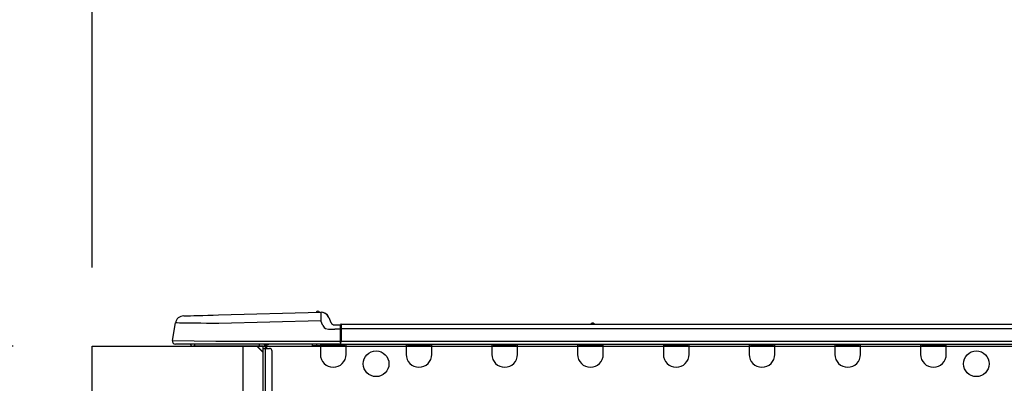
# Model space of a CAD drawing. Extents: x 28111 to 54233, y 210 to 8610.
# Drawn here: x 35483 to 35932, y 2878 to 3044 of the extents above; entities that cross this region are included whole.
import ezdxf

# ---------------------------------------------------------------- set-up
doc = ezdxf.new("R2010")
doc.units = 0
doc.header["$LTSCALE"] = 50
doc.header["$MEASUREMENT"] = 0
doc.layers.get('0').update_dxf_attribs({"linetype": 'CONTINUOUS'})
for name, color, linetype in [('126-甲板', 2, 'CONTINUOUS'), ('150-機器', 8, 'CONTINUOUS'), ('166-寸法B', 11, 'CONTINUOUS')]:
    doc.layers.add(name, color=color, linetype=linetype)
doc.styles.add('KH001', font='txt')
doc.dimstyles.new('KH1xx030', dxfattribs={"dimscale": 30, "dimtxt": 2, "dimasz": 0.6, "dimexe": 0.3, "dimexo": 1.2, "dimgap": 0.5, "dimtad": 3, "dimdec": 1, "dimdsep": 46, "dimlunit": 6, "dimtxsty": 'KH001', "dimblk": 'DOT', "dimcen": 1, "dimdle": 1, "dimclrd": 256, "dimclre": 256, "dimclrt": 256, "dimadec": 0, "dimazin": 0, "dimtfac": 1, "dimtdec": 1, "dimtix": 1, "dimtmove": 2, "dimatfit": 3, "dimldrblk": 'CLOSEDBLANK', "dimfxl": 1, "dimtolj": 1, "dimtzin": 0, "dimlwd": -1, "dimlwe": -1, "dimarcsym": 0})

# ---------------------------------------------------------------- blocks, each defined once
blk = doc.blocks.new('_Dot')
at = {"color": 0, "linetype": 'ByBlock', "lineweight": -2}
blk.add_line((-0.5, 0), (-1, 0), dxfattribs=at)
at = {"color": 0, "linetype": 'ByBlock', "const_width": 0.5}
blk.add_lwpolyline([(-0.25, 0, 1), (0.25, 0, 1)], format="xyb", close=True, dxfattribs=at)
blk = doc.blocks.new('*D254')
at = {"layer": '166-寸法B', "transparency": 16777216}
for p, q in [((35515.74, 2931.11), (35515.74, 3313.31)), ((36165.74, 2931.11), (36165.74, 3313.31)), ((35533.74, 3304.31), (36147.74, 3304.31))]:
    blk.add_line(p, q, dxfattribs=at)
at = {"layer": '166-寸法B', "transparency": 16777216, "xscale": 18, "yscale": 18, "zscale": 18, "rotation": 180}
blk.add_blockref('_Dot', (35515.74, 3304.31), dxfattribs=at)
at = {"layer": '166-寸法B', "transparency": 16777216, "xscale": 18, "yscale": 18, "zscale": 18}
blk.add_blockref('_Dot', (36165.74, 3304.31), dxfattribs=at)
at = {"layer": '166-寸法B', "transparency": 16777216, "insert": (35840.74, 3349.31), "char_height": 60, "attachment_point": 5, "style": 'KH001'}
blk.add_mtext('\\A1;650', dxfattribs=at)
blk = doc.blocks.new('_ClosedBlank')
at = {"color": 0, "linetype": 'ByBlock', "lineweight": -2}
for p, q in [((-1, 0.167), (0, 0)), ((-1, 0.167), (-1, -0.167)), ((0, 0), (-1, -0.167))]:
    blk.add_line(p, q, dxfattribs=at)
blk = doc.blocks.new('*D256')
at = {"layer": '166-寸法B', "transparency": 16777216}
for p, q in [((35479.74, 2895.11), (35150.97, 2895.11)), ((35159.97, 2053.11), (35159.97, 2877.11)), ((35480.27, 2035.11), (35150.97, 2035.11))]:
    blk.add_line(p, q, dxfattribs=at)
at = {"layer": '166-寸法B', "transparency": 16777216, "xscale": 18, "yscale": 18, "zscale": 18}
for p, rotation in [((35159.97, 2895.11), 90), ((35159.97, 2035.11), 270)]:
    blk.add_blockref('_Dot', p, dxfattribs=dict(at, rotation=rotation))
at = {"layer": '166-寸法B', "transparency": 16777216, "insert": (35109.94, 2465.11), "char_height": 60, "attachment_point": 5, "rotation": 90, "style": 'KH001'}
blk.add_mtext('\\A1;860(910)', dxfattribs=at)
blk = doc.blocks.new('*D257')
at = {"layer": '166-寸法B', "transparency": 16777216}
for p, q in [((35501.44, 3735.11), (35150.97, 3735.11)), ((35159.97, 2913.11), (35159.97, 3717.11)), ((35479.74, 2895.11), (35150.97, 2895.11))]:
    blk.add_line(p, q, dxfattribs=at)
at = {"layer": '166-寸法B', "transparency": 16777216, "xscale": 18, "yscale": 18, "zscale": 18}
for p, rotation in [((35159.97, 3735.11), 90), ((35159.97, 2895.11), 270)]:
    blk.add_blockref('_Dot', p, dxfattribs=dict(at, rotation=rotation))
at = {"layer": '166-寸法B', "transparency": 16777216, "insert": (35109.94, 3315.11), "char_height": 60, "attachment_point": 5, "rotation": 90, "style": 'KH001'}
blk.add_mtext('\\A1;840(790)', dxfattribs=at)
blk = doc.blocks.new('*D259')
at = {"layer": '166-寸法B', "transparency": 16777216}
for p, q in [((35464.27, 4435.11), (34880.97, 4435.11)), ((34889.97, 2053.11), (34889.97, 4417.11)), ((35480.27, 2035.11), (34880.97, 2035.11))]:
    blk.add_line(p, q, dxfattribs=at)
at = {"layer": '166-寸法B', "transparency": 16777216, "xscale": 18, "yscale": 18, "zscale": 18}
for p, rotation in [((34889.97, 4435.11), 90), ((34889.97, 2035.11), 270)]:
    blk.add_blockref('_Dot', p, dxfattribs=dict(at, rotation=rotation))
at = {"layer": '166-寸法B', "transparency": 16777216, "insert": (34841.16, 3235.11), "char_height": 60, "attachment_point": 5, "rotation": 90, "style": 'KH001'}
blk.add_mtext('\\A1;2,400', dxfattribs=at)
blk = doc.blocks.new('*D260')
at = {"layer": '166-寸法B', "transparency": 16777216}
for p, q in [((35501.44, 3735.11), (35015.97, 3735.11)), ((35024.97, 2053.11), (35024.97, 3717.11)), ((35480.27, 2035.11), (35015.97, 2035.11))]:
    blk.add_line(p, q, dxfattribs=at)
at = {"layer": '166-寸法B', "transparency": 16777216, "xscale": 18, "yscale": 18, "zscale": 18}
for p, rotation in [((35024.97, 3735.11), 90), ((35024.97, 2035.11), 270)]:
    blk.add_blockref('_Dot', p, dxfattribs=dict(at, rotation=rotation))
at = {"layer": '166-寸法B', "transparency": 16777216, "insert": (34976.16, 2885.11), "char_height": 60, "attachment_point": 5, "rotation": 90, "style": 'KH001'}
blk.add_mtext('\\A1;1,700', dxfattribs=at)
blk = doc.blocks.new('*D267')
at = {"layer": '166-寸法B', "transparency": 16777216}
for p, q in [((35294.97, 3035.45), (35294.97, 2895.11)), ((35294.97, 2913.11), (35294.97, 2931.11)), ((35479.74, 2895.11), (35285.97, 2895.11)), ((35294.97, 2855.11), (35294.97, 2895.11)), ((35294.97, 2855.11), (35294.97, 2895.11)), ((35479.74, 2855.11), (35285.97, 2855.11)), ((35294.97, 2837.11), (35294.97, 2819.11))]:
    blk.add_line(p, q, dxfattribs=at)
at = {"layer": '166-寸法B', "transparency": 16777216, "xscale": 18, "yscale": 18, "zscale": 18}
for p, rotation in [((35294.97, 2895.11), 270), ((35294.97, 2855.11), 90)]:
    blk.add_blockref('_Dot', p, dxfattribs=dict(at, rotation=rotation))
at = {"layer": '166-寸法B', "transparency": 16777216, "insert": (35249.97, 2984.21), "char_height": 60, "attachment_point": 5, "rotation": 90, "style": 'KH001'}
blk.add_mtext('\\A1;40', dxfattribs=at)
blk = doc.blocks.new('*D269')
at = {"layer": '166-寸法B', "transparency": 16777216}
for p, q in [((35515.74, 2931.11), (35515.74, 3178.31)), ((36162.74, 2931.11), (36162.74, 3178.31)), ((36144.74, 3169.31), (35533.74, 3169.31))]:
    blk.add_line(p, q, dxfattribs=at)
at = {"layer": '166-寸法B', "transparency": 16777216, "xscale": 18, "yscale": 18, "zscale": 18, "rotation": 180}
blk.add_blockref('_Dot', (35515.74, 3169.31), dxfattribs=at)
at = {"layer": '166-寸法B', "transparency": 16777216, "xscale": 18, "yscale": 18, "zscale": 18}
blk.add_blockref('_Dot', (36162.74, 3169.31), dxfattribs=at)
at = {"layer": '166-寸法B', "transparency": 16777216, "insert": (35839.24, 3214.31), "char_height": 60, "attachment_point": 5, "style": 'KH001'}
blk.add_mtext('\\A1;647', dxfattribs=at)

msp = doc.modelspace()

# ---------------------------------------------------------------- linework, layer by layer
at = {"layer": '126-甲板'}
msp.add_line((35584.74, 2855.11), (35584.74, 2895.11), dxfattribs=at)
msp.add_lwpolyline([(35515.74, 2895.11), (36162.74, 2895.11), (36162.74, 2855.11), (35515.74, 2855.11)], close=True, dxfattribs=at)
at = {"layer": '150-機器', "color": 13, "linetype": 'Continuous'}
for p, q in [((35568.64, 2909.26), (35571.07, 2909.32)), ((35571.07, 2909.32), (35573.57, 2909.39)), ((35573.57, 2909.39), (35620.2, 2910.61)), ((35620.2, 2910.61), (35620.2, 2910.54)), ((35620.2, 2910.54), (35620.21, 2910.31)), ((35620.21, 2910.31), (35620.22, 2909.95)), ((35620.22, 2909.95), (35620.23, 2909.46)), ((35620.23, 2909.46), (35620.25, 2908.87)), ((35620.3, 2910.61), (35620.3, 2910.61)), ((35552.49, 2897.71), (35553.85, 2905.72)), ((35554.05, 2905.71), (35553.85, 2905.72)), ((35554.66, 2905.71), (35554.05, 2905.71)), ((35555.64, 2905.69), (35554.66, 2905.71)), ((35557, 2905.68), (35555.64, 2905.69)), ((35558.69, 2905.66), (35557, 2905.68)), ((35557.61, 2908.97), (35557.81, 2908.98)), ((35557.81, 2908.98), (35558.39, 2908.99)), ((35558.39, 2908.99), (35559.35, 2909.02)), ((35560.69, 2905.63), (35558.69, 2905.66)), ((35559.35, 2909.02), (35560.66, 2909.05)), ((35560.66, 2909.05), (35562.29, 2909.09)), ((35562.96, 2905.61), (35560.69, 2905.63)), ((35562.29, 2909.09), (35564.19, 2909.14)), ((35565.44, 2905.58), (35562.96, 2905.61)), ((35564.19, 2909.14), (35566.33, 2909.2)), ((35568.09, 2905.54), (35565.44, 2905.58)), ((35566.33, 2909.2), (35568.64, 2909.26)), ((35570.85, 2905.51), (35568.09, 2905.54)), ((35573.67, 2905.48), (35570.85, 2905.51)), ((35620.3, 2906.7), (35573.67, 2905.48)), ((35620.25, 2908.87), (35620.26, 2908.19)), ((35620.26, 2908.19), (35620.28, 2907.46)), ((35620.28, 2907.46), (35620.3, 2906.7)), ((35621.22, 2904.51), (35620.3, 2906.7)), ((35623.92, 2908.2), (35624.83, 2906.01)), ((35623.92, 2908.2), (35624.83, 2906.01)), ((35623.92, 2908.2), (35623.92, 2908.2)), ((35624.83, 2906.01), (35624.83, 2906.01)), ((35629.25, 2903.24), (35629.25, 2904.91)), ((35629.54, 2905.2), (35983.36, 2905.2)), ((35629.54, 2905.2), (35629.54, 2905.16)), ((35629.54, 2905.16), (35629.54, 2905.05)), ((35629.54, 2905.05), (35629.54, 2904.87)), ((35629.54, 2904.87), (35629.54, 2904.63)), ((35743.75, 2905.39), (35745.01, 2905.39)), ((35744.34, 2905.69), (35744.42, 2905.69)), ((35744.42, 2905.69), (35744.42, 2905.69)), ((35621.22, 2904.51), (35621.75, 2903.65)), ((35621.75, 2903.65), (35622.36, 2903.2)), ((35622.36, 2903.2), (35623.68, 2902.87)), ((35623.68, 2902.87), (35626.64, 2902.85)), ((35626.64, 2904.81), (35629.25, 2904.81)), ((35629.25, 2902.85), (35626.64, 2902.85)), ((35629.25, 2904.81), (35629.25, 2903.24)), ((35629.25, 2904.32), (35629.25, 2903.24)), ((35629.25, 2896.58), (35629.25, 2903.24)), ((35629.54, 2903.24), (35629.25, 2903.24)), ((35629.54, 2904.63), (35629.54, 2904.33)), ((35629.54, 2904.33), (35629.54, 2903.99)), ((35629.54, 2903.99), (35629.54, 2903.62)), ((35629.54, 2903.62), (35629.54, 2903.24)), ((35629.54, 2903.24), (35629.54, 2897.46)), ((35629.54, 2903.24), (35983.36, 2903.24)), ((35552.49, 2897.71), (35572.31, 2897.46)), ((35572.31, 2896), (35553.94, 2896)), ((35562.7, 2895.11), (35562.7, 2896)), ((35572.31, 2897.46), (35629.25, 2897.46)), ((35629.25, 2896), (35572.31, 2896)), ((35592.07, 2896), (35592.07, 2895.11)), ((35594.47, 2895.9), (35594.66, 2895.9)), ((35594.66, 2895.9), (35594.66, 2895.7)), ((35616.41, 2895.26), (35616.38, 2896)), ((35618.37, 2895.31), (35618.34, 2896)), ((35620.02, 2896), (35620.02, 2895.31)), ((35620.61, 2896), (35620.61, 2895.9)), ((35620.61, 2895.9), (35631.18, 2895.9)), ((35621.28, 2896), (35621.28, 2895.9)), ((35621.28, 2896), (35621.28, 2895.9)), ((35624.53, 2895.9), (35624.53, 2896)), ((35624.53, 2895.9), (35624.53, 2896)), ((35625.51, 2895.9), (35625.51, 2896)), ((35625.51, 2895.9), (35625.51, 2896)), ((35625.51, 2895.9), (35625.51, 2896)), ((35625.51, 2895.9), (35625.51, 2896)), ((35625.51, 2896), (35625.51, 2895.9)), ((35625.51, 2896), (35625.51, 2895.9)), ((35625.51, 2896), (35625.51, 2895.9)), ((35625.51, 2896), (35625.51, 2895.9)), ((35627.47, 2895.9), (35627.47, 2896)), ((35629.25, 2896.58), (35629.25, 2896)), ((35629.25, 2896), (35983.65, 2896)), ((35629.54, 2897.46), (35983.36, 2897.46)), ((35631.18, 2895.9), (35631.18, 2896)), ((35631.77, 2895.31), (35631.77, 2896)), ((35659.18, 2896), (35659.18, 2895.31)), ((35659.77, 2896), (35659.77, 2895.9)), ((35659.77, 2895.9), (35670.34, 2895.9)), ((35670.34, 2895.9), (35670.34, 2896)), ((35670.93, 2895.31), (35670.93, 2896)), ((35698.34, 2896), (35698.34, 2895.31)), ((35698.93, 2896), (35698.93, 2895.9)), ((35698.93, 2895.9), (35709.5, 2895.9)), ((35709.5, 2895.9), (35709.5, 2896)), ((35710.09, 2895.31), (35710.09, 2896)), ((35737.5, 2896), (35737.5, 2895.31)), ((35738.09, 2896), (35738.09, 2895.9)), ((35738.09, 2895.9), (35748.66, 2895.9)), ((35748.66, 2895.9), (35748.66, 2896)), ((35749.25, 2895.31), (35749.25, 2896)), ((35776.66, 2896), (35776.66, 2895.31)), ((35777.25, 2896), (35777.25, 2895.9)), ((35777.25, 2895.9), (35787.82, 2895.9)), ((35787.82, 2895.9), (35787.82, 2896)), ((35788.41, 2895.31), (35788.41, 2896)), ((35815.82, 2896), (35815.82, 2895.31)), ((35816.41, 2896), (35816.41, 2895.9)), ((35816.41, 2895.9), (35826.98, 2895.9)), ((35826.98, 2895.9), (35826.98, 2896)), ((35827.57, 2895.31), (35827.57, 2896)), ((35854.98, 2896), (35854.98, 2895.31)), ((35855.57, 2896), (35855.57, 2895.9)), ((35855.57, 2895.9), (35866.15, 2895.9)), ((35866.15, 2895.9), (35866.15, 2896)), ((35866.73, 2895.31), (35866.73, 2896)), ((35894.15, 2896), (35894.15, 2895.31)), ((35894.73, 2896), (35894.73, 2895.9)), ((35894.73, 2895.9), (35905.31, 2895.9)), ((35905.31, 2895.9), (35905.31, 2896)), ((35905.89, 2895.31), (35905.89, 2896)), ((35562.7, 2895.11), (35561.72, 2895.11)), ((35592.07, 2895.11), (35562.7, 2895.11)), ((35590.94, 2895.11), (35593.88, 2892.18)), ((35591.2, 2895.11), (35593.88, 2892.44)), ((35593.88, 2895.11), (35592.07, 2895.11)), ((35593.88, 2894.14), (35593.88, 2895.11)), ((35593.88, 2860.85), (35593.88, 2894.14)), ((35593.88, 2894.14), (35594.86, 2894.14)), ((35594.86, 2895.51), (35594.86, 2895.11)), ((35594.86, 2895.11), (35594.86, 2894.14)), ((35594.86, 2894.14), (35594.86, 2860.85)), ((35594.86, 2894.14), (35596.82, 2894.14)), ((35595.45, 2895.8), (35595.45, 2894.14)), ((35596.03, 2895.8), (35595.45, 2895.8)), ((35597.8, 2893.16), (35597.8, 2861.83)), ((35618.37, 2895.31), (35616.41, 2895.26)), ((35618.94, 2895.32), (35618.37, 2895.31)), ((35619.49, 2895.34), (35618.94, 2895.32)), ((35620, 2895.35), (35619.49, 2895.34)), ((35620.02, 2895.35), (35619.55, 2895.34)), ((35620.02, 2895.35), (35620, 2895.35)), ((35620.02, 2895.31), (35631.77, 2895.31)), ((35620.02, 2895.31), (35620.02, 2891.39)), ((35631.77, 2891.39), (35631.77, 2895.31)), ((35659.18, 2895.31), (35670.93, 2895.31)), ((35659.18, 2895.31), (35659.18, 2891.39)), ((35670.93, 2891.39), (35670.93, 2895.31)), ((35698.34, 2895.31), (35710.09, 2895.31)), ((35698.34, 2895.31), (35698.34, 2891.39)), ((35710.09, 2891.39), (35710.09, 2895.31)), ((35737.5, 2895.31), (35749.25, 2895.31)), ((35737.5, 2895.31), (35737.5, 2891.39)), ((35749.25, 2891.39), (35749.25, 2895.31)), ((35776.66, 2895.31), (35788.41, 2895.31)), ((35776.66, 2895.31), (35776.66, 2891.39)), ((35788.41, 2891.39), (35788.41, 2895.31)), ((35815.82, 2895.31), (35827.57, 2895.31)), ((35815.82, 2895.31), (35815.82, 2891.39)), ((35827.57, 2891.39), (35827.57, 2895.31)), ((35854.98, 2895.31), (35866.73, 2895.31)), ((35854.98, 2895.31), (35854.98, 2891.39)), ((35866.73, 2891.39), (35866.73, 2895.31)), ((35894.15, 2895.31), (35905.89, 2895.31)), ((35894.15, 2895.31), (35894.15, 2891.39)), ((35905.89, 2891.39), (35905.89, 2895.31))]:
    msp.add_line(p, q, dxfattribs=at)
for centre in [(35645.47, 2887.09), (35919.6, 2887.09)]:
    msp.add_circle(centre, 5.87, dxfattribs=at)
for centre, radius, start, end in [((35618.84, 2910.28), 0.784, 23.5498, 159.4502), ((35618.84, 2910.28), 0.784, 23.5498, 92.5103), ((35620.3, 2906.7), 3.92, 22.6199, 91.5), ((35620.3, 2906.7), 3.92, 22.6199, 87.6957), ((35557.71, 2905.06), 3.92, 91.5, 170.3266), ((35626.64, 2906.77), 1.96, 202.6196, 270), ((35626.64, 2906.77), 1.96, 202.6203, 270), ((35629.54, 2904.91), 0.294, 90, 180), ((35743.36, 2905.69), 0.49, 270, 323.1301), ((35744.34, 2904.95), 0.734, 90, 143.1301), ((35744.42, 2904.95), 0.734, 36.8699, 90), ((35745.4, 2905.69), 0.49, 216.8699, 270), ((35745.4, 2905.69), 0.49, 216.8699, 270), ((35553.94, 2897.46), 1.47, 170.3266, 270), ((35561.72, 2896.09), 0.979, 185.7392, 270), ((35593.88, 2895.11), 0.979, 0, 64.1581), ((35594.27, 2895.51), 0.587, 0, 56.4427), ((35594.27, 2895.51), 1.17, 0, 24.6243), ((35596.03, 2896.29), 0.49, 270, 323.1301), ((35632.64, 2895.94), 3.46, 153.842, 169.2883), ((35596.82, 2893.16), 0.979, 0, 90), ((35625.89, 2891.39), 5.87, 180, 0), ((35665.05, 2891.39), 5.87, 180, 0), ((35704.22, 2891.39), 5.87, 180, 0), ((35743.38, 2891.39), 5.87, 180, 0), ((35782.54, 2891.39), 5.87, 180, 0), ((35821.7, 2891.39), 5.87, 180, 0), ((35860.86, 2891.39), 5.87, 180, 0), ((35900.02, 2891.39), 5.87, 180, 0)]:
    msp.add_arc(centre, radius, start, end, dxfattribs=at)

# ---------------------------------------------------------------- dimensions: what is measured, and where the dimension line sits
at = {"layer": '166-寸法B'}
for base, p2, picture, middle in [((34889.97, 4435.11), (35500.27, 4435.11), '*D259', (34841.16, 3235.11)), ((35024.97, 3735.11), (35537.44, 3735.11), '*D260', (34976.16, 2885.11))]:
    dim = msp.add_linear_dim(base=base, p1=(35516.27, 2035.11), p2=p2, angle=90, dimstyle='KH1xx030', dxfattribs=at)
    dim.commit()
    dim.dimension.update_dxf_attribs({"geometry": picture, "text_midpoint": middle})
for base, p1, p2, override, picture, middle in [((35159.97, 3735.11), (35515.74, 2895.11), (35537.44, 3735.11), {"dimpost": '(790)'}, '*D257', (35109.94, 3315.11)), ((35159.97, 2895.11), (35516.27, 2035.11), (35515.74, 2895.11), {"dimpost": '(910)'}, '*D256', (35109.94, 2465.11))]:
    dim = msp.add_linear_dim(base=base, p1=p1, p2=p2, angle=90, dimstyle='KH1xx030', override=override, dxfattribs=at)
    dim.commit()
    dim.dimension.update_dxf_attribs({"geometry": picture, "text_midpoint": middle})
for base, p1, p2, picture, middle in [((36165.74, 3304.31), (35515.74, 2895.11), (36165.74, 2895.11), '*D254', (35840.74, 3349.31)), ((35515.74, 3169.31), (36162.74, 2895.11), (35515.74, 2895.11), '*D269', (35839.24, 3214.31))]:
    dim = msp.add_linear_dim(base=base, p1=p1, p2=p2, dimstyle='KH1xx030', dxfattribs=at)
    dim.commit()
    dim.dimension.update_dxf_attribs({"geometry": picture, "text_midpoint": middle})
dim = msp.add_linear_dim(base=(35294.97, 2895.11), p1=(35515.74, 2855.11), p2=(35515.74, 2895.11), angle=90, dimstyle='KH1xx030', override={"dimtmove": 1}, dxfattribs=at)
dim.commit()
dim.dimension.update_dxf_attribs({"geometry": '*D267', "text_midpoint": (35307.88, 2984.21), "dimtype": 128})

doc.saveas('drawing.dxf')
